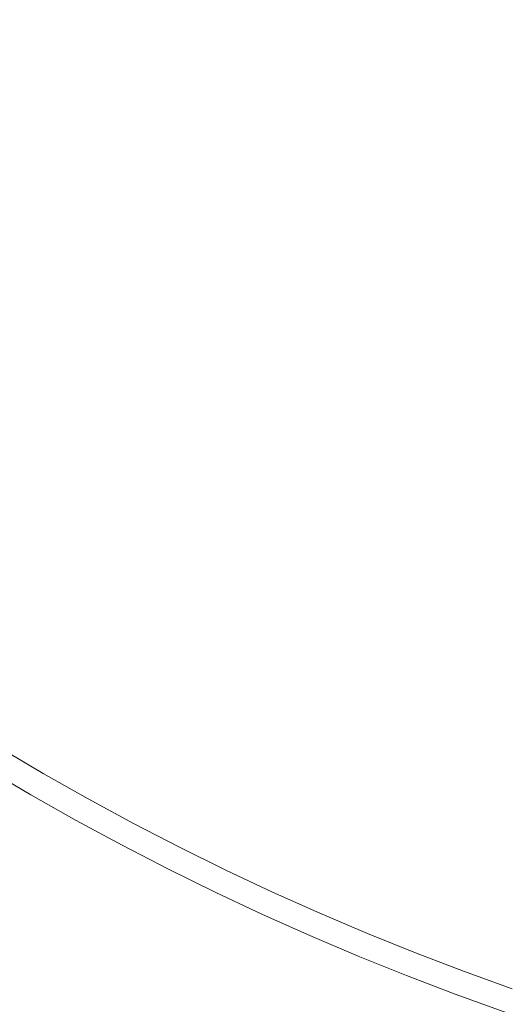
# Model space of a CAD drawing. Extents: x -1737 to -237, y -700 to 0.
# Drawn here: x -497 to -493, y -239 to -231 of the extents above; entities that cross this region are included whole.
import ezdxf

# ---------------------------------------------------------------- set-up
doc = ezdxf.new("R2010")
doc.units = 0
doc.header["$LTSCALE"] = 500
doc.header["$MEASUREMENT"] = 0
doc.layers.add('PRAKTIKA_CERAMIKA', color=7, linetype='Continuous')
doc.layers.add('PRAKTIKA_CHROM', color=7, linetype='Continuous')

msp = doc.modelspace()

# ---------------------------------------------------------------- linework, layer by layer
at = {"layer": 'PRAKTIKA_CERAMIKA', "lineweight": 0}
for points, invisible_edges in [([(-496.9236, -236.9125, -441.2923), (-496.5375, -237.1406, -441.2923), (-496.5365, -237.1386, -441.747), (-496.9225, -236.9105, -441.747)], 15), ([(-496.9225, -236.9105, -441.747), (-496.5365, -237.1386, -441.747), (-496.5365, -237.1386, -442.3108), (-496.9225, -236.9105, -442.3108)], 15), ([(-496.5365, -237.1386, -443.772), (-496.5365, -237.1386, -444.6046), (-496.9225, -236.9105, -444.6046), (-496.9225, -236.9105, -443.772)], 15), ([(-496.9225, -236.9105, -445.4612), (-496.5365, -237.1386, -445.4612), (-496.5365, -237.1386, -446.3098), (-496.9225, -236.9105, -446.3098)], 15), ([(-496.9225, -236.9105, -446.3098), (-496.5365, -237.1386, -446.3098), (-496.5365, -237.1386, -447.1174), (-496.9225, -236.9105, -447.1174)], 15), ([(-496.5365, -237.1386, -449.3123), (-496.5365, -237.1386, -449.5912), (-496.9225, -236.9105, -449.5912), (-496.9225, -236.9105, -449.3123)], 13), ([(-496.5365, -237.1386, -448.4767), (-496.5365, -237.1386, -448.9645), (-496.9225, -236.9105, -448.9645), (-496.9225, -236.9105, -448.4767)], 15), ([(-496.9225, -236.9105, -447.1174), (-496.5365, -237.1386, -447.1174), (-496.5365, -237.1386, -447.85), (-496.9225, -236.9105, -447.85)], 15), ([(-496.5365, -237.1386, -442.9964), (-496.5365, -237.1386, -443.772), (-496.9225, -236.9105, -443.772), (-496.9225, -236.9105, -442.9964)], 15), ([(-496.9225, -236.9105, -447.85), (-496.5365, -237.1386, -447.85), (-496.5365, -237.1386, -448.4767), (-496.9225, -236.9105, -448.4767)], 15), ([(-496.5365, -237.1386, -442.3108), (-496.5365, -237.1386, -442.9964), (-496.9225, -236.9105, -442.9964), (-496.9225, -236.9105, -442.3108)], 15), ([(-496.5365, -237.1386, -448.9645), (-496.5365, -237.1386, -449.3123), (-496.9225, -236.9105, -449.3123), (-496.9225, -236.9105, -448.9645)], 15), ([(-496.5365, -237.1386, -444.6046), (-496.5365, -237.1386, -445.4612), (-496.9225, -236.9105, -445.4612), (-496.9225, -236.9105, -444.6046)], 15), ([(-497.0326, -237.0935, -440.0629), (-496.6436, -237.3236, -440.0629), (-496.5865, -237.2246, -440.1978), (-496.9746, -236.9955, -440.1978)], 14), ([(-496.5865, -237.2246, -440.1978), (-496.5675, -237.1926, -440.3038), (-496.9556, -236.9635, -440.3038), (-496.9746, -236.9955, -440.1978)], 15), ([(-496.5675, -237.1926, -440.3038), (-496.5545, -237.1696, -440.4527), (-496.9416, -236.9415, -440.4527), (-496.9556, -236.9635, -440.3038)], 15), ([(-496.5545, -237.1696, -440.4527), (-496.5455, -237.1546, -440.6586), (-496.9326, -236.9255, -440.6586), (-496.9416, -236.9415, -440.4527)], 15), ([(-496.9326, -236.9255, -440.6586), (-496.5455, -237.1546, -440.6586), (-496.5395, -237.1446, -440.9344), (-496.9265, -236.9165, -440.9344)], 15), ([(-496.9265, -236.9165, -440.9344), (-496.5395, -237.1446, -440.9344), (-496.5375, -237.1406, -441.2923), (-496.9236, -236.9125, -441.2923)], 15), ([(-498.4449, -237.9247, -440.0179), (-496.6436, -237.3236, -440.0629), (-497.0326, -237.0935, -440.0629), (-498.4449, -237.9247, -440.0179)], 15), ([(-496.1544, -237.3746, -440.6586), (-496.5455, -237.1546, -440.6586), (-496.5545, -237.1696, -440.4527), (-496.1624, -237.3906, -440.4527)], 15), ([(-496.5395, -237.1446, -440.9344), (-496.5455, -237.1546, -440.6586), (-496.1544, -237.3746, -440.6586), (-496.1494, -237.3656, -440.9344)], 15), ([(-496.5375, -237.1406, -441.2923), (-496.5395, -237.1446, -440.9344), (-496.1494, -237.3656, -440.9344), (-496.1464, -237.3606, -441.2923)], 15), ([(-496.5365, -237.1386, -441.747), (-496.5375, -237.1406, -441.2923), (-496.1464, -237.3606, -441.2923), (-496.1454, -237.3596, -441.747)], 15), ([(-496.1454, -237.3596, -449.5912), (-496.5365, -237.1386, -449.5912), (-496.5365, -237.1386, -449.3123), (-496.1454, -237.3596, -449.3123)], 14), ([(-496.5365, -237.1386, -446.3098), (-496.5365, -237.1386, -445.4612), (-496.1454, -237.3596, -445.4612), (-496.1454, -237.3596, -446.3098)], 15), ([(-496.1454, -237.3596, -442.9964), (-496.5365, -237.1386, -442.9964), (-496.5365, -237.1386, -442.3108), (-496.1454, -237.3596, -442.3108)], 15), ([(-496.1454, -237.3596, -443.772), (-496.5365, -237.1386, -443.772), (-496.5365, -237.1386, -442.9964), (-496.1454, -237.3596, -442.9964)], 15), ([(-496.5365, -237.1386, -448.4767), (-496.5365, -237.1386, -447.85), (-496.1454, -237.3596, -447.85), (-496.1454, -237.3596, -448.4767)], 15), ([(-496.1454, -237.3596, -445.4612), (-496.5365, -237.1386, -445.4612), (-496.5365, -237.1386, -444.6046), (-496.1454, -237.3596, -444.6046)], 15), ([(-496.5365, -237.1386, -447.1174), (-496.5365, -237.1386, -446.3098), (-496.1454, -237.3596, -446.3098), (-496.1454, -237.3596, -447.1174)], 15), ([(-496.5365, -237.1386, -447.85), (-496.5365, -237.1386, -447.1174), (-496.1454, -237.3596, -447.1174), (-496.1454, -237.3596, -447.85)], 15), ([(-496.5365, -237.1386, -442.3108), (-496.5365, -237.1386, -441.747), (-496.1454, -237.3596, -441.747), (-496.1454, -237.3596, -442.3108)], 15), ([(-496.1454, -237.3596, -444.6046), (-496.5365, -237.1386, -444.6046), (-496.5365, -237.1386, -443.772), (-496.1454, -237.3596, -443.772)], 15), ([(-496.1454, -237.3596, -448.9645), (-496.5365, -237.1386, -448.9645), (-496.5365, -237.1386, -448.4767), (-496.1454, -237.3596, -448.4767)], 15), ([(-496.1454, -237.3596, -449.3123), (-496.5365, -237.1386, -449.3123), (-496.5365, -237.1386, -448.9645), (-496.1454, -237.3596, -448.9645)], 15), ([(-496.5865, -237.2246, -440.1978), (-496.6436, -237.3236, -440.0629), (-496.2484, -237.5466, -440.0629), (-496.1935, -237.4466, -440.1978)], 15), ([(-496.1754, -237.4136, -440.3038), (-496.5675, -237.1926, -440.3038), (-496.5865, -237.2246, -440.1978), (-496.1935, -237.4466, -440.1978)], 15), ([(-496.1624, -237.3906, -440.4527), (-496.5545, -237.1696, -440.4527), (-496.5675, -237.1926, -440.3038), (-496.1754, -237.4136, -440.3038)], 15), ([(-496.2484, -237.5466, -440.0629), (-496.6436, -237.3236, -440.0629), (-498.4449, -237.9247, -440.0179), (-496.2484, -237.5466, -440.0629)], 14), ([(-495.7793, -237.6277, -440.3038), (-496.1754, -237.4136, -440.3038), (-496.1935, -237.4466, -440.1978), (-495.7973, -237.6607, -440.1978)], 15), ([(-495.7674, -237.6047, -440.4527), (-496.1624, -237.3906, -440.4527), (-496.1754, -237.4136, -440.3038), (-495.7793, -237.6277, -440.3038)], 15), ([(-495.7593, -237.5887, -440.6586), (-496.1544, -237.3746, -440.6586), (-496.1624, -237.3906, -440.4527), (-495.7674, -237.6047, -440.4527)], 15), ([(-496.1494, -237.3656, -440.9344), (-496.1544, -237.3746, -440.6586), (-495.7593, -237.5887, -440.6586), (-495.7544, -237.5797, -440.9344)], 15), ([(-496.1464, -237.3606, -441.2923), (-496.1494, -237.3656, -440.9344), (-495.7544, -237.5797, -440.9344), (-495.7513, -237.5747, -441.2923)], 15), ([(-496.1454, -237.3596, -441.747), (-496.1464, -237.3606, -441.2923), (-495.7513, -237.5747, -441.2923), (-495.7503, -237.5727, -441.747)], 15), ([(-495.7503, -237.5727, -444.6046), (-496.1454, -237.3596, -444.6046), (-496.1454, -237.3596, -443.772), (-495.7503, -237.5727, -443.772)], 15), ([(-495.7503, -237.5727, -445.4612), (-496.1454, -237.3596, -445.4612), (-496.1454, -237.3596, -444.6046), (-495.7503, -237.5727, -444.6046)], 15), ([(-496.1454, -237.3596, -448.4767), (-496.1454, -237.3596, -447.85), (-495.7503, -237.5727, -447.85), (-495.7503, -237.5727, -448.4767)], 15), ([(-495.7503, -237.5727, -442.9964), (-496.1454, -237.3596, -442.9964), (-496.1454, -237.3596, -442.3108), (-495.7503, -237.5727, -442.3108)], 15), ([(-495.7503, -237.5727, -449.5912), (-496.1454, -237.3596, -449.5912), (-496.1454, -237.3596, -449.3123), (-495.7503, -237.5727, -449.3123)], 14), ([(-496.1454, -237.3596, -447.85), (-496.1454, -237.3596, -447.1174), (-495.7503, -237.5727, -447.1174), (-495.7503, -237.5727, -447.85)], 15), ([(-496.1454, -237.3596, -446.3098), (-496.1454, -237.3596, -445.4612), (-495.7503, -237.5727, -445.4612), (-495.7503, -237.5727, -446.3098)], 15), ([(-496.1454, -237.3596, -447.1174), (-496.1454, -237.3596, -446.3098), (-495.7503, -237.5727, -446.3098), (-495.7503, -237.5727, -447.1174)], 15), ([(-495.7503, -237.5727, -449.3123), (-496.1454, -237.3596, -449.3123), (-496.1454, -237.3596, -448.9645), (-495.7503, -237.5727, -448.9645)], 15), ([(-496.1454, -237.3596, -442.3108), (-496.1454, -237.3596, -441.747), (-495.7503, -237.5727, -441.747), (-495.7503, -237.5727, -442.3108)], 15), ([(-495.7503, -237.5727, -443.772), (-496.1454, -237.3596, -443.772), (-496.1454, -237.3596, -442.9964), (-495.7503, -237.5727, -442.9964)], 15), ([(-495.7503, -237.5727, -448.9645), (-496.1454, -237.3596, -448.9645), (-496.1454, -237.3596, -448.4767), (-495.7503, -237.5727, -448.4767)], 15), ([(-496.1935, -237.4466, -440.1978), (-496.2484, -237.5466, -440.0629), (-495.8504, -237.7617, -440.0629), (-495.7973, -237.6607, -440.1978)], 13), ([(-498.4449, -237.9247, -440.0179), (-498.0488, -238.1478, -440.0179), (-496.2484, -237.5466, -440.0629), (-498.4449, -237.9247, -440.0179)], 15), ([(-495.8504, -237.7617, -440.0629), (-496.2484, -237.5466, -440.0629), (-498.0488, -238.1478, -440.0179), (-495.8504, -237.7617, -440.0629)], 15), ([(-495.3603, -237.7947, -440.6586), (-495.7593, -237.5887, -440.6586), (-495.7674, -237.6047, -440.4527), (-495.3683, -237.8107, -440.4527)], 15), ([(-495.7544, -237.5797, -440.9344), (-495.7593, -237.5887, -440.6586), (-495.3603, -237.7947, -440.6586), (-495.3553, -237.7857, -440.9344)], 15), ([(-495.7513, -237.5747, -441.2923), (-495.7544, -237.5797, -440.9344), (-495.3553, -237.7857, -440.9344), (-495.3532, -237.7807, -441.2923)], 15), ([(-495.7503, -237.5727, -441.747), (-495.7513, -237.5747, -441.2923), (-495.3532, -237.7807, -441.2923), (-495.3523, -237.7787, -441.747)], 15), ([(-495.3523, -237.7787, -445.4612), (-495.7503, -237.5727, -445.4612), (-495.7503, -237.5727, -444.6046), (-495.3523, -237.7787, -444.6046)], 15), ([(-495.7503, -237.5727, -447.85), (-495.7503, -237.5727, -447.1174), (-495.3523, -237.7787, -447.1174), (-495.3523, -237.7787, -447.85)], 15), ([(-495.3523, -237.7787, -449.5912), (-495.7503, -237.5727, -449.5912), (-495.7503, -237.5727, -449.3123), (-495.3523, -237.7787, -449.3123)], 14), ([(-495.7503, -237.5727, -446.3098), (-495.7503, -237.5727, -445.4612), (-495.3523, -237.7787, -445.4612), (-495.3523, -237.7787, -446.3098)], 15), ([(-495.3523, -237.7787, -443.772), (-495.7503, -237.5727, -443.772), (-495.7503, -237.5727, -442.9964), (-495.3523, -237.7787, -442.9964)], 15), ([(-495.7503, -237.5727, -442.3108), (-495.7503, -237.5727, -441.747), (-495.3523, -237.7787, -441.747), (-495.3523, -237.7787, -442.3108)], 15), ([(-495.7503, -237.5727, -447.1174), (-495.7503, -237.5727, -446.3098), (-495.3523, -237.7787, -446.3098), (-495.3523, -237.7787, -447.1174)], 15), ([(-495.3523, -237.7787, -444.6046), (-495.7503, -237.5727, -444.6046), (-495.7503, -237.5727, -443.772), (-495.3523, -237.7787, -443.772)], 15), ([(-495.3523, -237.7787, -442.9964), (-495.7503, -237.5727, -442.9964), (-495.7503, -237.5727, -442.3108), (-495.3523, -237.7787, -442.3108)], 15), ([(-495.3523, -237.7787, -449.3123), (-495.7503, -237.5727, -449.3123), (-495.7503, -237.5727, -448.9645), (-495.3523, -237.7787, -448.9645)], 15), ([(-495.7503, -237.5727, -448.4767), (-495.7503, -237.5727, -447.85), (-495.3523, -237.7787, -447.85), (-495.3523, -237.7787, -448.4767)], 15), ([(-495.3523, -237.7787, -448.9645), (-495.7503, -237.5727, -448.9645), (-495.7503, -237.5727, -448.4767), (-495.3523, -237.7787, -448.4767)], 15), ([(-495.7973, -237.6607, -440.1978), (-495.8504, -237.7617, -440.0629), (-495.4483, -237.9697, -440.0629), (-495.3973, -237.8677, -440.1978)], 15), ([(-495.3803, -237.8347, -440.3038), (-495.7793, -237.6277, -440.3038), (-495.7973, -237.6607, -440.1978), (-495.3973, -237.8677, -440.1978)], 15), ([(-495.3683, -237.8107, -440.4527), (-495.7674, -237.6047, -440.4527), (-495.7793, -237.6277, -440.3038), (-495.3803, -237.8347, -440.3038)], 15), ([(-498.0488, -238.1478, -440.0179), (-497.6487, -238.3638, -440.0179), (-495.8504, -237.7617, -440.0629), (-498.0488, -238.1478, -440.0179)], 15), ([(-495.4483, -237.9697, -440.0629), (-495.8504, -237.7617, -440.0629), (-497.6487, -238.3638, -440.0179), (-495.4483, -237.9697, -440.0629)], 14), ([(-494.9762, -238.0338, -440.3038), (-495.3803, -237.8347, -440.3038), (-495.3973, -237.8677, -440.1978), (-494.9922, -238.0668, -440.1978)], 15), ([(-494.9652, -238.0098, -440.4527), (-495.3683, -237.8107, -440.4527), (-495.3803, -237.8347, -440.3038), (-494.9762, -238.0338, -440.3038)], 15), ([(-494.9572, -237.9937, -440.6586), (-495.3603, -237.7947, -440.6586), (-495.3683, -237.8107, -440.4527), (-494.9652, -238.0098, -440.4527)], 15), ([(-495.3553, -237.7857, -440.9344), (-495.3603, -237.7947, -440.6586), (-494.9572, -237.9937, -440.6586), (-494.9522, -237.9837, -440.9344)], 15), ([(-495.3532, -237.7807, -441.2923), (-495.3553, -237.7857, -440.9344), (-494.9522, -237.9837, -440.9344), (-494.9502, -237.9787, -441.2923)], 15), ([(-495.3523, -237.7787, -441.747), (-495.3532, -237.7807, -441.2923), (-494.9502, -237.9787, -441.2923), (-494.9492, -237.9777, -441.747)], 15), ([(-494.9492, -237.9777, -449.5912), (-495.3523, -237.7787, -449.5912), (-495.3523, -237.7787, -449.3123), (-494.9492, -237.9777, -449.3123)], 14), ([(-494.9492, -237.9777, -445.4612), (-495.3523, -237.7787, -445.4612), (-495.3523, -237.7787, -444.6046), (-494.9492, -237.9777, -444.6046)], 15), ([(-494.9492, -237.9777, -449.3123), (-495.3523, -237.7787, -449.3123), (-495.3523, -237.7787, -448.9645), (-494.9492, -237.9777, -448.9645)], 15), ([(-495.3523, -237.7787, -447.85), (-495.3523, -237.7787, -447.1174), (-494.9492, -237.9777, -447.1174), (-494.9492, -237.9777, -447.85)], 15), ([(-494.9492, -237.9777, -444.6046), (-495.3523, -237.7787, -444.6046), (-495.3523, -237.7787, -443.772), (-494.9492, -237.9777, -443.772)], 15), ([(-495.3523, -237.7787, -446.3098), (-495.3523, -237.7787, -445.4612), (-494.9492, -237.9777, -445.4612), (-494.9492, -237.9777, -446.3098)], 15), ([(-495.3523, -237.7787, -442.3108), (-495.3523, -237.7787, -441.747), (-494.9492, -237.9777, -441.747), (-494.9492, -237.9777, -442.3108)], 15), ([(-494.9492, -237.9777, -443.772), (-495.3523, -237.7787, -443.772), (-495.3523, -237.7787, -442.9964), (-494.9492, -237.9777, -442.9964)], 15), ([(-494.9492, -237.9777, -442.9964), (-495.3523, -237.7787, -442.9964), (-495.3523, -237.7787, -442.3108), (-494.9492, -237.9777, -442.3108)], 15), ([(-495.3523, -237.7787, -448.4767), (-495.3523, -237.7787, -447.85), (-494.9492, -237.9777, -447.85), (-494.9492, -237.9777, -448.4767)], 15), ([(-494.9492, -237.9777, -448.9645), (-495.3523, -237.7787, -448.9645), (-495.3523, -237.7787, -448.4767), (-494.9492, -237.9777, -448.4767)], 15), ([(-495.3523, -237.7787, -447.1174), (-495.3523, -237.7787, -446.3098), (-494.9492, -237.9777, -446.3098), (-494.9492, -237.9777, -447.1174)], 15), ([(-495.3973, -237.8677, -440.1978), (-495.4483, -237.9697, -440.0629), (-495.0422, -238.1698, -440.0629), (-494.9922, -238.0668, -440.1978)], 13), ([(-497.6487, -238.3638, -440.0179), (-497.2436, -238.5719, -440.0179), (-495.4483, -237.9697, -440.0629), (-497.6487, -238.3638, -440.0179)], 15), ([(-495.0422, -238.1698, -440.0629), (-495.4483, -237.9697, -440.0629), (-497.2436, -238.5719, -440.0179), (-495.0422, -238.1698, -440.0629)], 15), ([(-494.5691, -238.2248, -440.3038), (-494.5581, -238.2008, -440.4527), (-494.9652, -238.0098, -440.4527), (-494.9762, -238.0338, -440.3038)], 15), ([(-494.5581, -238.2008, -440.4527), (-494.5511, -238.1848, -440.6586), (-494.9572, -237.9937, -440.6586), (-494.9652, -238.0098, -440.4527)], 15), ([(-494.9572, -237.9937, -440.6586), (-494.5511, -238.1848, -440.6586), (-494.5461, -238.1748, -440.9344), (-494.9522, -237.9837, -440.9344)], 15), ([(-494.9522, -237.9837, -440.9344), (-494.5461, -238.1748, -440.9344), (-494.5441, -238.1698, -441.2923), (-494.9502, -237.9787, -441.2923)], 15), ([(-494.9502, -237.9787, -441.2923), (-494.5441, -238.1698, -441.2923), (-494.5431, -238.1688, -441.747), (-494.9492, -237.9777, -441.747)], 15), ([(-494.5431, -238.1688, -449.3123), (-494.5431, -238.1688, -449.5912), (-494.9492, -237.9777, -449.5912), (-494.9492, -237.9777, -449.3123)], 13), ([(-494.9492, -237.9777, -447.1174), (-494.5431, -238.1688, -447.1174), (-494.5431, -238.1688, -447.85), (-494.9492, -237.9777, -447.85)], 15), ([(-494.5431, -238.1688, -448.4767), (-494.5431, -238.1688, -448.9645), (-494.9492, -237.9777, -448.9645), (-494.9492, -237.9777, -448.4767)], 15), ([(-494.5431, -238.1688, -442.3108), (-494.5431, -238.1688, -442.9964), (-494.9492, -237.9777, -442.9964), (-494.9492, -237.9777, -442.3108)], 15), ([(-494.9492, -237.9777, -447.85), (-494.5431, -238.1688, -447.85), (-494.5431, -238.1688, -448.4767), (-494.9492, -237.9777, -448.4767)], 15), ([(-494.5431, -238.1688, -448.9645), (-494.5431, -238.1688, -449.3123), (-494.9492, -237.9777, -449.3123), (-494.9492, -237.9777, -448.9645)], 15), ([(-494.9492, -237.9777, -445.4612), (-494.5431, -238.1688, -445.4612), (-494.5431, -238.1688, -446.3098), (-494.9492, -237.9777, -446.3098)], 15), ([(-494.5431, -238.1688, -444.6046), (-494.5431, -238.1688, -445.4612), (-494.9492, -237.9777, -445.4612), (-494.9492, -237.9777, -444.6046)], 15), ([(-494.5431, -238.1688, -442.9964), (-494.5431, -238.1688, -443.772), (-494.9492, -237.9777, -443.772), (-494.9492, -237.9777, -442.9964)], 15), ([(-494.5431, -238.1688, -443.772), (-494.5431, -238.1688, -444.6046), (-494.9492, -237.9777, -444.6046), (-494.9492, -237.9777, -443.772)], 15), ([(-494.9492, -237.9777, -441.747), (-494.5431, -238.1688, -441.747), (-494.5431, -238.1688, -442.3108), (-494.9492, -237.9777, -442.3108)], 15), ([(-494.9492, -237.9777, -446.3098), (-494.5431, -238.1688, -446.3098), (-494.5431, -238.1688, -447.1174), (-494.9492, -237.9777, -447.1174)], 15), ([(-495.0422, -238.1698, -440.0629), (-494.6321, -238.3628, -440.0629), (-494.5851, -238.2588, -440.1978), (-494.9922, -238.0668, -440.1978)], 15), ([(-494.5851, -238.2588, -440.1978), (-494.5691, -238.2248, -440.3038), (-494.9762, -238.0338, -440.3038), (-494.9922, -238.0668, -440.1978)], 15), ([(-497.2436, -238.5719, -440.0179), (-496.8356, -238.7729, -440.0179), (-495.0422, -238.1698, -440.0629), (-497.2436, -238.5719, -440.0179)], 15), ([(-495.0422, -238.1698, -440.0629), (-496.8356, -238.7729, -440.0179), (-496.4235, -238.9659, -440.0179), (-495.0422, -238.1698, -440.0629)], 15), ([(-496.4235, -238.9659, -440.0179), (-496.0064, -239.1519, -440.0179), (-494.6321, -238.3628, -440.0629), (-495.0422, -238.1698, -440.0629)], 11), ([(-494.148, -238.3848, -440.4527), (-494.1411, -238.3678, -440.6586), (-494.5511, -238.1848, -440.6586), (-494.5581, -238.2008, -440.4527)], 15), ([(-494.5511, -238.1848, -440.6586), (-494.1411, -238.3678, -440.6586), (-494.1361, -238.3578, -440.9344), (-494.5461, -238.1748, -440.9344)], 15), ([(-494.5461, -238.1748, -440.9344), (-494.1361, -238.3578, -440.9344), (-494.134, -238.3538, -441.2923), (-494.5441, -238.1698, -441.2923)], 15), ([(-494.5441, -238.1698, -441.2923), (-494.134, -238.3538, -441.2923), (-494.134, -238.3518, -441.747), (-494.5431, -238.1688, -441.747)], 15), ([(-494.134, -238.3518, -442.9964), (-494.134, -238.3518, -443.772), (-494.5431, -238.1688, -443.772), (-494.5431, -238.1688, -442.9964)], 15), ([(-494.134, -238.3518, -448.9645), (-494.134, -238.3518, -449.3123), (-494.5431, -238.1688, -449.3123), (-494.5431, -238.1688, -448.9645)], 15), ([(-494.134, -238.3518, -442.3108), (-494.134, -238.3518, -442.9964), (-494.5431, -238.1688, -442.9964), (-494.5431, -238.1688, -442.3108)], 15), ([(-494.134, -238.3518, -443.772), (-494.134, -238.3518, -444.6046), (-494.5431, -238.1688, -444.6046), (-494.5431, -238.1688, -443.772)], 15), ([(-494.5431, -238.1688, -446.3098), (-494.134, -238.3518, -446.3098), (-494.134, -238.3518, -447.1174), (-494.5431, -238.1688, -447.1174)], 15), ([(-494.134, -238.3518, -448.4767), (-494.134, -238.3518, -448.9645), (-494.5431, -238.1688, -448.9645), (-494.5431, -238.1688, -448.4767)], 15), ([(-494.5431, -238.1688, -447.1174), (-494.134, -238.3518, -447.1174), (-494.134, -238.3518, -447.85), (-494.5431, -238.1688, -447.85)], 15), ([(-494.5431, -238.1688, -445.4612), (-494.134, -238.3518, -445.4612), (-494.134, -238.3518, -446.3098), (-494.5431, -238.1688, -446.3098)], 15), ([(-494.134, -238.3518, -449.3123), (-494.134, -238.3518, -449.5912), (-494.5431, -238.1688, -449.5912), (-494.5431, -238.1688, -449.3123)], 13), ([(-494.134, -238.3518, -444.6046), (-494.134, -238.3518, -445.4612), (-494.5431, -238.1688, -445.4612), (-494.5431, -238.1688, -444.6046)], 15), ([(-494.5431, -238.1688, -441.747), (-494.134, -238.3518, -441.747), (-494.134, -238.3518, -442.3108), (-494.5431, -238.1688, -442.3108)], 15), ([(-494.5431, -238.1688, -447.85), (-494.134, -238.3518, -447.85), (-494.134, -238.3518, -448.4767), (-494.5431, -238.1688, -448.4767)], 15), ([(-494.6321, -238.3628, -440.0629), (-494.2191, -238.5468, -440.0629), (-494.173, -238.4428, -440.1978), (-494.5851, -238.2588, -440.1978)], 14), ([(-494.173, -238.4428, -440.1978), (-494.1581, -238.4088, -440.3038), (-494.5691, -238.2248, -440.3038), (-494.5851, -238.2588, -440.1978)], 15), ([(-494.1581, -238.4088, -440.3038), (-494.148, -238.3848, -440.4527), (-494.5581, -238.2008, -440.4527), (-494.5691, -238.2248, -440.3038)], 15), ([(-494.2191, -238.5468, -440.0629), (-494.6321, -238.3628, -440.0629), (-496.0064, -239.1519, -440.0179), (-495.5813, -239.329, -440.0179)], 15), ([(-494.1411, -238.3678, -440.6586), (-493.727, -238.5438, -440.6586), (-493.723, -238.5339, -440.9344), (-494.1361, -238.3578, -440.9344)], 15), ([(-494.1361, -238.3578, -440.9344), (-493.723, -238.5339, -440.9344), (-493.7209, -238.5289, -441.2923), (-494.134, -238.3538, -441.2923)], 15), ([(-494.134, -238.3518, -441.747), (-493.7209, -238.5278, -441.747), (-493.7209, -238.5278, -442.3108), (-494.134, -238.3518, -442.3108)], 15), ([(-493.7209, -238.5278, -442.3108), (-493.7209, -238.5278, -442.9964), (-494.134, -238.3518, -442.9964), (-494.134, -238.3518, -442.3108)], 15), ([(-493.7209, -238.5278, -448.4767), (-493.7209, -238.5278, -448.9645), (-494.134, -238.3518, -448.9645), (-494.134, -238.3518, -448.4767)], 15), ([(-494.134, -238.3518, -446.3098), (-493.7209, -238.5278, -446.3098), (-493.7209, -238.5278, -447.1174), (-494.134, -238.3518, -447.1174)], 15), ([(-493.7209, -238.5278, -444.6046), (-493.7209, -238.5278, -445.4612), (-494.134, -238.3518, -445.4612), (-494.134, -238.3518, -444.6046)], 15), ([(-494.134, -238.3518, -447.85), (-493.7209, -238.5278, -447.85), (-493.7209, -238.5278, -448.4767), (-494.134, -238.3518, -448.4767)], 15), ([(-493.7209, -238.5278, -449.3123), (-493.7209, -238.5278, -449.5912), (-494.134, -238.3518, -449.5912), (-494.134, -238.3518, -449.3123)], 13), ([(-493.7209, -238.5278, -442.9964), (-493.7209, -238.5278, -443.772), (-494.134, -238.3518, -443.772), (-494.134, -238.3518, -442.9964)], 15), ([(-493.7209, -238.5278, -448.9645), (-493.7209, -238.5278, -449.3123), (-494.134, -238.3518, -449.3123), (-494.134, -238.3518, -448.9645)], 15), ([(-493.7209, -238.5278, -443.772), (-493.7209, -238.5278, -444.6046), (-494.134, -238.3518, -444.6046), (-494.134, -238.3518, -443.772)], 15), ([(-494.134, -238.3538, -441.2923), (-493.7209, -238.5289, -441.2923), (-493.7209, -238.5278, -441.747), (-494.134, -238.3518, -441.747)], 15), ([(-494.134, -238.3518, -445.4612), (-493.7209, -238.5278, -445.4612), (-493.7209, -238.5278, -446.3098), (-494.134, -238.3518, -446.3098)], 15), ([(-494.134, -238.3518, -447.1174), (-493.7209, -238.5278, -447.1174), (-493.7209, -238.5278, -447.85), (-494.134, -238.3518, -447.85)], 15), ([(-494.2191, -238.5468, -440.0629), (-493.8019, -238.7249, -440.0629), (-493.759, -238.6199, -440.1978), (-494.173, -238.4428, -440.1978)], 14), ([(-493.759, -238.6199, -440.1978), (-493.744, -238.5848, -440.3038), (-494.1581, -238.4088, -440.3038), (-494.173, -238.4428, -440.1978)], 15), ([(-493.744, -238.5848, -440.3038), (-493.734, -238.5598, -440.4527), (-494.148, -238.3848, -440.4527), (-494.1581, -238.4088, -440.3038)], 15), ([(-493.734, -238.5598, -440.4527), (-493.727, -238.5438, -440.6586), (-494.1411, -238.3678, -440.6586), (-494.148, -238.3848, -440.4527)], 15), ([(-493.727, -238.5438, -440.6586), (-493.3109, -238.7119, -440.6586), (-493.3069, -238.7019, -440.9344), (-493.723, -238.5339, -440.9344)], 15), ([(-493.723, -238.5339, -440.9344), (-493.3069, -238.7019, -440.9344), (-493.3049, -238.6969, -441.2923), (-493.7209, -238.5289, -441.2923)], 15), ([(-493.3039, -238.6949, -449.3123), (-493.3039, -238.6949, -449.5912), (-493.7209, -238.5278, -449.5912), (-493.7209, -238.5278, -449.3123)], 13), ([(-493.3039, -238.6949, -448.9645), (-493.3039, -238.6949, -449.3123), (-493.7209, -238.5278, -449.3123), (-493.7209, -238.5278, -448.9645)], 15), ([(-493.3039, -238.6949, -442.9964), (-493.3039, -238.6949, -443.772), (-493.7209, -238.5278, -443.772), (-493.7209, -238.5278, -442.9964)], 15), ([(-493.7209, -238.5278, -446.3098), (-493.3039, -238.6949, -446.3098), (-493.3039, -238.6949, -447.1174), (-493.7209, -238.5278, -447.1174)], 15), ([(-493.7209, -238.5278, -441.747), (-493.3039, -238.6949, -441.747), (-493.3039, -238.6949, -442.3108), (-493.7209, -238.5278, -442.3108)], 15), ([(-493.3039, -238.6949, -448.4767), (-493.3039, -238.6949, -448.9645), (-493.7209, -238.5278, -448.9645), (-493.7209, -238.5278, -448.4767)], 15), ([(-493.7209, -238.5278, -445.4612), (-493.3039, -238.6949, -445.4612), (-493.3039, -238.6949, -446.3098), (-493.7209, -238.5278, -446.3098)], 15), ([(-493.7209, -238.5278, -447.1174), (-493.3039, -238.6949, -447.1174), (-493.3039, -238.6949, -447.85), (-493.7209, -238.5278, -447.85)], 15), ([(-493.3039, -238.6949, -443.772), (-493.3039, -238.6949, -444.6046), (-493.7209, -238.5278, -444.6046), (-493.7209, -238.5278, -443.772)], 15), ([(-493.3039, -238.6949, -444.6046), (-493.3039, -238.6949, -445.4612), (-493.7209, -238.5278, -445.4612), (-493.7209, -238.5278, -444.6046)], 15), ([(-493.7209, -238.5278, -447.85), (-493.3039, -238.6949, -447.85), (-493.3039, -238.6949, -448.4767), (-493.7209, -238.5278, -448.4767)], 15), ([(-493.3039, -238.6949, -442.3108), (-493.3039, -238.6949, -442.9964), (-493.7209, -238.5278, -442.9964), (-493.7209, -238.5278, -442.3108)], 15), ([(-493.7209, -238.5289, -441.2923), (-493.3049, -238.6969, -441.2923), (-493.3039, -238.6949, -441.747), (-493.7209, -238.5278, -441.747)], 15), ([(-495.5813, -239.329, -440.0179), (-495.1462, -239.4991, -440.0179), (-493.8019, -238.7249, -440.0629), (-494.2191, -238.5468, -440.0629)], 15), ([(-493.8019, -238.7249, -440.0629), (-493.3819, -238.8939, -440.0629), (-493.3409, -238.7879, -440.1978), (-493.759, -238.6199, -440.1978)], 14), ([(-493.3409, -238.7879, -440.1978), (-493.3269, -238.7529, -440.3038), (-493.744, -238.5848, -440.3038), (-493.759, -238.6199, -440.1978)], 15), ([(-493.3269, -238.7529, -440.3038), (-493.3169, -238.7279, -440.4527), (-493.734, -238.5598, -440.4527), (-493.744, -238.5848, -440.3038)], 15), ([(-493.3169, -238.7279, -440.4527), (-493.3109, -238.7119, -440.6586), (-493.727, -238.5438, -440.6586), (-493.734, -238.5598, -440.4527)], 15), ([(-493.3069, -238.7019, -440.9344), (-493.3109, -238.7119, -440.6586), (-492.8908, -238.8719, -440.6586), (-492.8878, -238.8619, -440.9344)], 15), ([(-493.3049, -238.6969, -441.2923), (-493.3069, -238.7019, -440.9344), (-492.8878, -238.8619, -440.9344), (-492.8858, -238.8569, -441.2923)], 15), ([(-493.3039, -238.6949, -441.747), (-493.3049, -238.6969, -441.2923), (-492.8858, -238.8569, -441.2923), (-492.8848, -238.8549, -441.747)], 15), ([(-492.8848, -238.8549, -448.9645), (-493.3039, -238.6949, -448.9645), (-493.3039, -238.6949, -448.4767), (-492.8848, -238.8549, -448.4767)], 15), ([(-493.3039, -238.6949, -447.85), (-493.3039, -238.6949, -447.1174), (-492.8848, -238.8549, -447.1174), (-492.8848, -238.8549, -447.85)], 15), ([(-492.8848, -238.8549, -442.9964), (-493.3039, -238.6949, -442.9964), (-493.3039, -238.6949, -442.3108), (-492.8848, -238.8549, -442.3108)], 15), ([(-493.3039, -238.6949, -447.1174), (-493.3039, -238.6949, -446.3098), (-492.8848, -238.8549, -446.3098), (-492.8848, -238.8549, -447.1174)], 15), ([(-492.8848, -238.8549, -449.3123), (-493.3039, -238.6949, -449.3123), (-493.3039, -238.6949, -448.9645), (-492.8848, -238.8549, -448.9645)], 15), ([(-493.3039, -238.6949, -442.3108), (-493.3039, -238.6949, -441.747), (-492.8848, -238.8549, -441.747), (-492.8848, -238.8549, -442.3108)], 15), ([(-492.8848, -238.8549, -444.6046), (-493.3039, -238.6949, -444.6046), (-493.3039, -238.6949, -443.772), (-492.8848, -238.8549, -443.772)], 15), ([(-493.3039, -238.6949, -448.4767), (-493.3039, -238.6949, -447.85), (-492.8848, -238.8549, -447.85), (-492.8848, -238.8549, -448.4767)], 15), ([(-492.8848, -238.8549, -443.772), (-493.3039, -238.6949, -443.772), (-493.3039, -238.6949, -442.9964), (-492.8848, -238.8549, -442.9964)], 15), ([(-493.3039, -238.6949, -446.3098), (-493.3039, -238.6949, -445.4612), (-492.8848, -238.8549, -445.4612), (-492.8848, -238.8549, -446.3098)], 15), ([(-492.8848, -238.8549, -445.4612), (-493.3039, -238.6949, -445.4612), (-493.3039, -238.6949, -444.6046), (-492.8848, -238.8549, -444.6046)], 15), ([(-492.8848, -238.8549, -449.5912), (-493.3039, -238.6949, -449.5912), (-493.3039, -238.6949, -449.3123), (-492.8848, -238.8549, -449.3123)], 14), ([(-501.7394, -240.6492, -439.9869), (-496.4235, -238.9659, -440.0179), (-496.8356, -238.7729, -440.0179), (-501.7394, -240.6492, -439.9869)], 15), ([(-495.1462, -239.4991, -440.0179), (-493.3819, -238.8939, -440.0629), (-493.8019, -238.7249, -440.0629), (-495.1462, -239.4991, -440.0179)], 15), ([(-493.3409, -238.7879, -440.1978), (-493.3819, -238.8939, -440.0629), (-492.9588, -239.055, -440.0629), (-492.9198, -238.9489, -440.1978)], 13), ([(-492.9068, -238.9139, -440.3038), (-493.3269, -238.7529, -440.3038), (-493.3409, -238.7879, -440.1978), (-492.9198, -238.9489, -440.1978)], 15), ([(-492.8968, -238.8889, -440.4527), (-493.3169, -238.7279, -440.4527), (-493.3269, -238.7529, -440.3038), (-492.9068, -238.9139, -440.3038)], 15), ([(-492.8908, -238.8719, -440.6586), (-493.3109, -238.7119, -440.6586), (-493.3169, -238.7279, -440.4527), (-492.8968, -238.8889, -440.4527)], 15), ([(-492.4687, -239.0239, -440.6586), (-492.8908, -238.8719, -440.6586), (-492.8968, -238.8889, -440.4527), (-492.4747, -239.0409, -440.4527)], 15), ([(-492.8878, -238.8619, -440.9344), (-492.8908, -238.8719, -440.6586), (-492.4687, -239.0239, -440.6586), (-492.4647, -239.0139, -440.9344)], 15), ([(-492.8858, -238.8569, -441.2923), (-492.8878, -238.8619, -440.9344), (-492.4647, -239.0139, -440.9344), (-492.4637, -239.0089, -441.2923)], 15), ([(-492.8848, -238.8549, -441.747), (-492.8858, -238.8569, -441.2923), (-492.4637, -239.0089, -441.2923), (-492.4627, -239.0079, -441.747)], 15), ([(-492.4627, -239.0079, -449.3123), (-492.8848, -238.8549, -449.3123), (-492.8848, -238.8549, -448.9645), (-492.4627, -239.0079, -448.9645)], 15), ([(-492.8848, -238.8549, -447.1174), (-492.8848, -238.8549, -446.3098), (-492.4627, -239.0079, -446.3098), (-492.4627, -239.0079, -447.1174)], 15), ([(-492.4627, -239.0079, -448.9645), (-492.8848, -238.8549, -448.9645), (-492.8848, -238.8549, -448.4767), (-492.4627, -239.0079, -448.4767)], 15), ([(-492.8848, -238.8549, -448.4767), (-492.8848, -238.8549, -447.85), (-492.4627, -239.0079, -447.85), (-492.4627, -239.0079, -448.4767)], 15), ([(-492.8848, -238.8549, -446.3098), (-492.8848, -238.8549, -445.4612), (-492.4627, -239.0079, -445.4612), (-492.4627, -239.0079, -446.3098)], 15), ([(-492.4627, -239.0079, -449.5912), (-492.8848, -238.8549, -449.5912), (-492.8848, -238.8549, -449.3123), (-492.4627, -239.0079, -449.3123)], 14), ([(-492.8848, -238.8549, -447.85), (-492.8848, -238.8549, -447.1174), (-492.4627, -239.0079, -447.1174), (-492.4627, -239.0079, -447.85)], 15), ([(-492.4627, -239.0079, -444.6046), (-492.8848, -238.8549, -444.6046), (-492.8848, -238.8549, -443.772), (-492.4627, -239.0079, -443.772)], 15), ([(-492.8848, -238.8549, -442.3108), (-492.8848, -238.8549, -441.747), (-492.4627, -239.0079, -441.747), (-492.4627, -239.0079, -442.3108)], 15), ([(-492.4627, -239.0079, -443.772), (-492.8848, -238.8549, -443.772), (-492.8848, -238.8549, -442.9964), (-492.4627, -239.0079, -442.9964)], 15), ([(-492.4627, -239.0079, -445.4612), (-492.8848, -238.8549, -445.4612), (-492.8848, -238.8549, -444.6046), (-492.4627, -239.0079, -444.6046)], 15), ([(-492.4627, -239.0079, -442.9964), (-492.8848, -238.8549, -442.9964), (-492.8848, -238.8549, -442.3108), (-492.4627, -239.0079, -442.3108)], 15), ([(-492.9588, -239.055, -440.0629), (-493.3819, -238.8939, -440.0629), (-495.1462, -239.4991, -440.0179), (-492.9588, -239.055, -440.0629)], 15), ([(-492.9198, -238.9489, -440.1978), (-492.9588, -239.055, -440.0629), (-492.5327, -239.209, -440.0629), (-492.4957, -239.102, -440.1978)], 13), ([(-492.4827, -239.066, -440.3038), (-492.9068, -238.9139, -440.3038), (-492.9198, -238.9489, -440.1978), (-492.4957, -239.102, -440.1978)], 15), ([(-492.4747, -239.0409, -440.4527), (-492.8968, -238.8889, -440.4527), (-492.9068, -238.9139, -440.3038), (-492.4827, -239.066, -440.3038)], 15), ([(-496.4235, -238.9659, -440.0179), (-501.7394, -240.6492, -439.9869), (-501.3124, -240.8343, -439.9869), (-496.4235, -238.9659, -440.0179)], 15), ([(-501.3124, -240.8343, -439.9869), (-496.0064, -239.1519, -440.0179), (-496.4235, -238.9659, -440.0179), (-501.3124, -240.8343, -439.9869)], 15), ([(-495.1462, -239.4991, -440.0179), (-494.7001, -239.6611, -440.0179), (-492.9588, -239.055, -440.0629), (-495.1462, -239.4991, -440.0179)], 15), ([(-492.5327, -239.209, -440.0629), (-492.9588, -239.055, -440.0629), (-494.7001, -239.6611, -440.0179), (-492.5327, -239.209, -440.0629)], 15), ([(-492.4957, -239.102, -440.1978), (-492.5327, -239.209, -440.0629), (-492.1046, -239.354, -440.0629), (-492.0686, -239.246, -440.1978)], 13)]:
    msp.add_3dface(points, dxfattribs=dict(at, invisible_edges=invisible_edges))
at = {"layer": 'PRAKTIKA_CHROM', "lineweight": 0, "invisible_edges": 15}
for points in [[(-500.6183, -232.2116, -435.6341), (-501.4845, -227.5146, -435.5111), (-496.4425, -228.0027, -435.3642), (-495.9584, -233.0858, -435.5111)], [(-495.9584, -233.0858, -435.5111), (-496.4425, -228.0027, -435.3642), (-490.8554, -228.4418, -435.2743), (-490.6414, -233.7899, -435.4342)], [(-500.1292, -235.9983, -435.806), (-500.6183, -232.2116, -435.6341), (-495.9584, -233.0858, -435.5111), (-495.7184, -237.3886, -435.7191)], [(-495.7184, -237.3886, -435.7191), (-495.9584, -233.0858, -435.5111), (-490.6414, -233.7899, -435.4342), (-490.5394, -238.3688, -435.6581)], [(-500.1292, -235.9983, -435.806), (-495.7184, -237.3886, -435.7191), (-495.9644, -240.7353, -435.9869), (-500.6273, -238.7719, -436.0419)], [(-495.7184, -237.3886, -435.7191), (-490.5394, -238.3688, -435.6581), (-490.6444, -241.9775, -435.9429), (-495.9644, -240.7353, -435.9869)], [(-500.6273, -238.7719, -436.0419), (-495.9644, -240.7353, -435.9869), (-497.1116, -245.0732, -436.6686), (-502.5196, -242.4556, -436.6855)]]:
    msp.add_3dface(points, dxfattribs=at)

doc.saveas('drawing.dxf')
